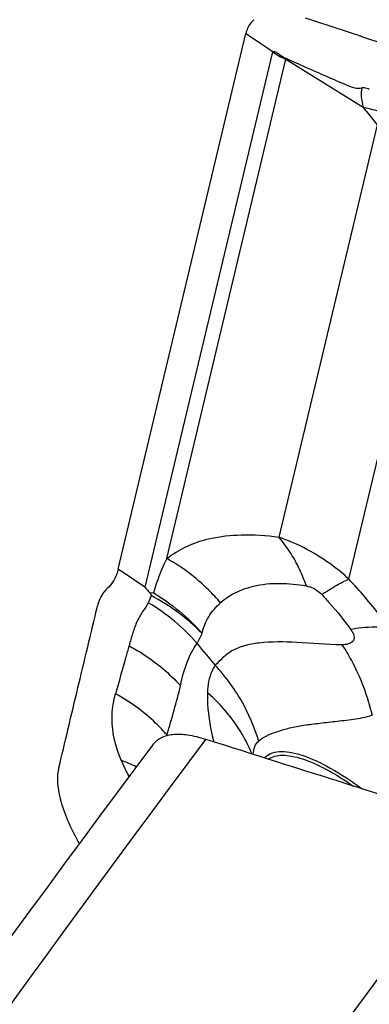
# Model space of a CAD drawing. Units: millimetres. Extents: x 0 to 594, y 0 to 420.
# Drawn here: x 63 to 64, y 181 to 185 of the extents above; entities that cross this region are included whole.
import ezdxf

# ---------------------------------------------------------------- set-up
doc = ezdxf.new("R2010")
doc.units = ezdxf.units.MM
doc.header["$LTSCALE"] = 32.67
doc.layers.add('607065213-000_CL', color=7, linetype='CONTINUOUS')
doc.layers.add('607080006-000_CL', color=7, linetype='CONTINUOUS')

msp = doc.modelspace()

# ---------------------------------------------------------------- linework, layer by layer
at = {"layer": '607065213-000_CL', "color": 7, "linetype": 'CONTINUOUS'}
for p, q in [((63.3752, 183.0192), (63.8571, 185.0415)), ((63.9439, 184.9829), (63.9578, 184.9736)), ((63.508, 182.9295), (63.4967, 182.9281)), ((63.4967, 182.9281), (63.4995, 182.9199))]:
    msp.add_line(p, q, dxfattribs=at)
at = {"layer": '607065213-000_CL', "color": 9, "linetype": 'CONTINUOUS'}
for p, q in [((63.8571, 185.0415), (63.8709, 185.0321)), ((63.8709, 185.0321), (63.9094, 185.0062)), ((63.9094, 185.0062), (63.9284, 184.9934)), ((63.9284, 184.9934), (63.9439, 184.9829)), ((63.9573, 184.9717), (63.4758, 182.9513)), ((63.5584, 183.0598), (64.0074, 184.9442)), ((64.0074, 184.9442), (64.2994, 184.7627)), ((64.3521, 184.6969), (63.9811, 183.1398)), ((64.2454, 182.9815), (64.6083, 184.5045)), ((63.4758, 182.9513), (63.3752, 183.0192)), ((63.6732, 182.7383), (63.6917, 182.7762)), ((63.5582, 182.39), (63.5595, 182.3936)), ((63.5595, 182.3936), (63.5624, 182.391))]:
    msp.add_line(p, q, dxfattribs=at)
for centre, radius, start, end in [((64.0155, 184.9579), 0.0598, 164.7927, 166.6037), ((64.1355, 185.2362), 0.3189, 236.0269, 246.3121), ((64.0574, 184.9408), 0.0501, 172.0142, 176.1271), ((63.1346, 182.232), 0.7787, 44.3275, 62.0547), ((63.1139, 182.2572), 0.7378, 40.6951, 59.468), ((65.5453, 184.2303), 2.394, 218.5542, 221.1025), ((63.1664, 181.7222), 0.6162, 63.3064, 69.0902)]:
    msp.add_arc(centre, radius, start, end, dxfattribs=at)
at = {"layer": '607065213-000_CL', "color": 7, "linetype": 'CONTINUOUS'}
for points, knots in [([(63.8867, 185.0934), (63.8831, 185.0902), (63.8691, 185.0756), (63.8606, 185.0563), (63.857, 185.0415)], [0, 0, 0, 0, 0.241154, 1, 1, 1, 1]), ([(64.081, 185.0998), (64.1633, 185.0734), (64.3274, 185.0189), (64.574, 184.9389), (64.8203, 184.858), (64.9848, 184.8048), (65.0668, 184.7776)], [0, 0, 0, 0, 0.24997, 0.500011, 0.749987, 1, 1, 1, 1]), ([(63.9578, 184.9736), (63.9589, 184.9743), (63.9625, 184.974), (63.9704, 184.9713), (63.981, 184.9642), (63.9937, 184.9551), (64.0029, 184.9499), (64.0078, 184.9477)], [0, 0, 0, 0, 0.067511, 0.174036, 0.447094, 0.722086, 1, 1, 1, 1]), ([(64.0078, 184.9477), (64.0334, 184.9364), (64.0842, 184.9132), (64.1482, 184.8854), (64.1992, 184.8631), (64.2357, 184.8473), (64.2669, 184.8343), (64.2868, 184.8348), (64.2938, 184.8362)], [0, 0, 0, 0, 0.271772, 0.542405, 0.677354, 0.81134, 0.930585, 1, 1, 1, 1]), ([(63.3751, 183.0192), (63.3734, 183.0119), (63.3653, 182.985), (63.3494, 182.9601), (63.3342, 182.9463)], [0, 0, 0, 0, 0.267443, 1, 1, 1, 1]), ([(63.3342, 182.9463), (63.3296, 182.9421), (63.312, 182.9233), (63.3012, 182.8987), (63.2968, 182.8798)], [0, 0, 0, 0, 0.241224, 1, 1, 1, 1]), ([(63.4758, 182.9513), (63.4795, 182.9475), (63.4864, 182.9397), (63.4928, 182.9314), (63.4967, 182.9281)], [0, 0, 0, 0, 0.509939, 1, 1, 1, 1]), ([(63.1501, 182.264), (63.1627, 182.3152), (63.1866, 182.418), (63.2236, 182.5718), (63.26, 182.7259), (63.2849, 182.8284), (63.2969, 182.8798)], [0, 0, 0, 0, 0.24992, 0.500028, 0.749966, 1, 1, 1, 1]), ([(63.9414, 182.3018), (63.956, 182.3127), (63.9881, 182.3191), (64.0316, 182.314), (64.0569, 182.3073), (64.0702, 182.3029)], [0, 0, 0, 0, 0.412678, 0.681995, 1, 1, 1, 1]), ([(63.3863, 182.2978), (63.3885, 182.2927), (63.3978, 182.2717), (63.4077, 182.251), (63.4157, 182.2357)], [0, 0, 0, 0, 0.243216, 1, 1, 1, 1]), ([(64.0702, 182.3029), (64.1015, 182.2927), (64.1678, 182.2621), (64.2293, 182.2232), (64.2618, 182.2005)], [0, 0, 0, 0, 0.453208, 1, 1, 1, 1]), ([(63.1501, 182.2639), (63.1458, 182.2464), (63.1445, 182.2051), (63.1648, 182.108), (63.2, 182.034), (63.2285, 181.983)], [0, 0, 0, 0, 0.182902, 0.409177, 1, 1, 1, 1])]:
    msp.add_open_spline(points, degree=3, knots=knots, dxfattribs=at)
at = {"layer": '607065213-000_CL', "color": 9, "linetype": 'CONTINUOUS'}
for points, knots in [([(64.2938, 184.8362), (64.2914, 184.8257), (64.2914, 184.8006), (64.2961, 184.7763), (64.2994, 184.7627)], [0, 0, 0, 0, 0.433448, 1, 1, 1, 1]), ([(64.3224, 184.8303), (64.3195, 184.8316), (64.3104, 184.8353), (64.3003, 184.8369), (64.2938, 184.8362)], [0, 0, 0, 0, 0.334625, 1, 1, 1, 1]), ([(64.2994, 184.7627), (64.3035, 184.7573), (64.3204, 184.7348), (64.3382, 184.713), (64.3521, 184.6969)], [0, 0, 0, 0, 0.242194, 1, 1, 1, 1]), ([(64.2994, 184.7627), (64.3226, 184.7583), (64.4099, 184.7354), (64.4918, 184.6885), (64.5398, 184.642)], [0, 0, 0, 0, 0.260467, 1, 1, 1, 1]), ([(63.5584, 183.0598), (63.5811, 183.0763), (63.6326, 183.1085), (63.728, 183.1407), (63.847, 183.1515), (63.9343, 183.1479), (63.9811, 183.1398)], [0, 0, 0, 0, 0.190985, 0.410398, 0.676986, 1, 1, 1, 1]), ([(64.2454, 182.9815), (64.2262, 182.9993), (64.147, 183.0653), (64.0539, 183.1149), (63.9811, 183.1398)], [0, 0, 0, 0, 0.2537, 1, 1, 1, 1]), ([(64.0472, 183.043), (64.0424, 183.0521), (64.0232, 183.0861), (64.0002, 183.1181), (63.9811, 183.1398)], [0, 0, 0, 0, 0.261547, 1, 1, 1, 1]), ([(63.5584, 183.0598), (63.5533, 183.0494), (63.5338, 183.0071), (63.5176, 182.9632), (63.508, 182.9295)], [0, 0, 0, 0, 0.248195, 1, 1, 1, 1]), ([(63.7618, 182.892), (63.7475, 182.9089), (63.6872, 182.9733), (63.6159, 183.0275), (63.5584, 183.0598)], [0, 0, 0, 0, 0.25112, 1, 1, 1, 1]), ([(64.0856, 182.955), (64.0828, 182.9627), (64.0716, 182.9927), (64.0583, 183.022), (64.0472, 183.043)], [0, 0, 0, 0, 0.256094, 1, 1, 1, 1]), ([(64.0856, 182.955), (64.0196, 182.9661), (63.9245, 182.9705), (63.8168, 182.9325), (63.778, 182.9063), (63.7618, 182.892)], [0, 0, 0, 0, 0.591176, 0.809579, 1, 1, 1, 1]), ([(64.0856, 182.955), (64.0905, 182.9544), (64.1123, 182.9499), (64.1316, 182.9361), (64.1432, 182.9234)], [0, 0, 0, 0, 0.22409, 1, 1, 1, 1]), ([(64.1432, 182.9234), (64.1618, 182.9358), (64.195, 182.9567), (64.2298, 182.9751), (64.2454, 182.9815)], [0, 0, 0, 0, 0.569888, 1, 1, 1, 1]), ([(64.3993, 182.7962), (64.3879, 182.8119), (64.3393, 182.8758), (64.2869, 182.9369), (64.2454, 182.9815)], [0, 0, 0, 0, 0.241145, 1, 1, 1, 1]), ([(64.1432, 182.9234), (64.1531, 182.9127), (64.1912, 182.8708), (64.2269, 182.8267), (64.2516, 182.7927)], [0, 0, 0, 0, 0.257784, 1, 1, 1, 1]), ([(63.4887, 182.8927), (63.4834, 182.8806), (63.466, 182.8592), (63.445, 182.8215), (63.4293, 182.7775), (63.4207, 182.7462), (63.4163, 182.7302)], [0, 0, 0, 0, 0.220488, 0.455272, 0.721563, 1, 1, 1, 1]), ([(63.6917, 182.7762), (63.6972, 182.7982), (63.7127, 182.8423), (63.7446, 182.8767), (63.7618, 182.892)], [0, 0, 0, 0, 0.495464, 1, 1, 1, 1]), ([(64.2516, 182.7927), (64.2651, 182.7952), (64.3139, 182.8023), (64.3643, 182.8029), (64.3993, 182.7962)], [0, 0, 0, 0, 0.278909, 1, 1, 1, 1]), ([(64.2516, 182.7927), (64.2545, 182.7887), (64.2598, 182.7808), (64.265, 182.7685), (64.2661, 182.7567), (64.2596, 182.7437), (64.2422, 182.7351), (64.2274, 182.7338), (64.2194, 182.7335)], [0, 0, 0, 0, 0.159944, 0.302226, 0.421614, 0.526225, 0.744923, 1, 1, 1, 1]), ([(63.4163, 182.7302), (63.412, 182.7152), (63.3946, 182.655), (63.3782, 182.5944), (63.3653, 182.5491)], [0, 0, 0, 0, 0.247964, 1, 1, 1, 1]), ([(63.4163, 182.7301), (63.4344, 182.7204), (63.505, 182.6788), (63.5685, 182.6252), (63.6098, 182.58)], [0, 0, 0, 0, 0.251713, 1, 1, 1, 1]), ([(63.6098, 182.58), (63.6163, 182.6097), (63.6313, 182.6649), (63.6569, 182.7171), (63.6732, 182.7383)], [0, 0, 0, 0, 0.532184, 1, 1, 1, 1]), ([(64.2194, 182.7335), (64.1623, 182.7336), (64.0587, 182.7442), (63.9343, 182.7462), (63.8522, 182.7319), (63.8045, 182.7134), (63.7696, 182.6857), (63.7507, 182.6657), (63.7414, 182.6565)], [0, 0, 0, 0, 0.340228, 0.621096, 0.736972, 0.835814, 0.921911, 1, 1, 1, 1]), ([(64.2194, 182.7335), (64.2322, 182.7144), (64.2818, 182.6316), (64.3154, 182.5396), (64.3327, 182.4681)], [0, 0, 0, 0, 0.237578, 1, 1, 1, 1]), ([(63.7414, 182.6565), (63.7367, 182.65), (63.7186, 182.6183), (63.7129, 182.5809), (63.712, 182.5527)], [0, 0, 0, 0, 0.221521, 1, 1, 1, 1]), ([(63.9054, 182.3701), (63.8896, 182.423), (63.8454, 182.5258), (63.7791, 182.6158), (63.7414, 182.6565)], [0, 0, 0, 0, 0.498688, 1, 1, 1, 1]), ([(63.3863, 182.2978), (63.3686, 182.341), (63.3453, 182.4251), (63.3549, 182.5119), (63.3653, 182.5491)], [0, 0, 0, 0, 0.547592, 1, 1, 1, 1]), ([(63.5595, 182.3936), (63.5458, 182.4091), (63.4881, 182.4689), (63.42, 182.5188), (63.3653, 182.5491)], [0, 0, 0, 0, 0.24827, 1, 1, 1, 1]), ([(63.712, 182.5527), (63.7116, 182.5385), (63.7128, 182.4759), (63.724, 182.4138), (63.7358, 182.3669)], [0, 0, 0, 0, 0.227554, 1, 1, 1, 1]), ([(63.8799, 182.3214), (63.871, 182.3432), (63.8291, 182.4295), (63.7666, 182.5054), (63.712, 182.5527)], [0, 0, 0, 0, 0.246007, 1, 1, 1, 1]), ([(63.9054, 182.3701), (63.9133, 182.3781), (63.9346, 182.3914), (63.9724, 182.4054), (64.0174, 182.4198), (64.0703, 182.4304), (64.1298, 182.437), (64.1945, 182.4447), (64.263, 182.4524), (64.3101, 182.4599), (64.3327, 182.4681)], [0, 0, 0, 0, 0.076221, 0.166838, 0.273591, 0.395571, 0.531831, 0.67967, 0.837312, 1, 1, 1, 1]), ([(63.8848, 182.3198), (63.8851, 182.33), (63.8878, 182.3488), (63.8988, 182.365), (63.9054, 182.3701)], [0, 0, 0, 0, 0.5515, 1, 1, 1, 1]), ([(63.9271, 182.3064), (63.9333, 182.3136), (63.9506, 182.3258), (63.9843, 182.3324), (64.0248, 182.3292), (64.0534, 182.3217), (64.0687, 182.3166)], [0, 0, 0, 0, 0.190538, 0.40894, 0.676182, 1, 1, 1, 1]), ([(64.0687, 182.3166), (64.1058, 182.3045), (64.1844, 182.2667), (64.2566, 182.2185), (64.2949, 182.1901)], [0, 0, 0, 0, 0.449802, 1, 1, 1, 1])]:
    msp.add_open_spline(points, degree=3, knots=knots, dxfattribs=at)
for points in [[(63.4995, 182.9199), (63.4967, 182.9106), (63.4932, 182.9014), (63.4887, 182.8927)], [(63.508, 182.9295), (63.5768, 182.8892), (63.6396, 182.8366), (63.6917, 182.7762)], [(63.5588, 182.3943), (63.5786, 182.4552), (63.595, 182.5171), (63.6105, 182.5792)]]:
    msp.add_open_spline(points, degree=3, dxfattribs=at)
at = {"layer": '607080006-000_CL', "color": 7, "linetype": 'CONTINUOUS'}
msp.add_arc((128.6026, 133.7842), 81.2215, 143.272859, 153.319225, dxfattribs=at)
at = {"layer": '607080006-000_CL', "color": 9, "linetype": 'CONTINUOUS'}
msp.add_arc((128.9088, 133.668), 81.3884, 143.23947, 153.324799, dxfattribs=at)
at = {"layer": '607080006-000_CL', "color": 7, "linetype": 'CONTINUOUS'}
for centre, major_axis, ratio, start_param, end_param in [((262.2107, 81.0244), (911.3742, -297.3207), 0.037286, 1.801303, 1.802512), ((141.4779, 128.4662), (79.0583, -50.1945), 0.701419, 3.078903, 3.184043)]:
    msp.add_ellipse(centre, major_axis=major_axis, ratio=ratio, start_param=start_param, end_param=end_param, dxfattribs=at)
at = {"layer": '607080006-000_CL', "color": 9, "linetype": 'CONTINUOUS'}
msp.add_open_spline([(91.1354, 205.0345), (90.0044, 204.7578), (87.7455, 204.1151), (84.4107, 202.902), (81.1193, 201.4382), (76.7784, 199.1454), (71.5408, 195.6776), (65.71, 190.6816), (60.3872, 184.9093), (55.6668, 178.4641), (51.6317, 171.4608), (48.3532, 164.0238), (45.8892, 156.2851), (44.2837, 148.3818), (43.5657, 140.4542), (43.7487, 132.6425), (44.8305, 125.0862), (46.4798, 119.0671), (48.2325, 114.5179), (49.7438, 111.276), (51.4541, 108.1952), (52.7313, 106.2437), (53.4006, 105.3006)], degree=3, knots=[0, 0, 0, 0, 0.028478, 0.057382, 0.086725, 0.116514, 0.17738, 0.239907, 0.303881, 0.369001, 0.434905, 0.501185, 0.567414, 0.633168, 0.698048, 0.761703, 0.823852, 0.884305, 0.913882, 0.943016, 0.971716, 1, 1, 1, 1], dxfattribs=at)
at = {"layer": '607080006-000_CL', "color": 7, "linetype": 'CONTINUOUS'}
for points, knots in [([(90.7204, 205.0122), (89.5711, 204.7309), (87.2786, 204.0791), (83.8984, 202.8504), (80.5702, 201.3713), (76.1958, 199.062), (70.9335, 195.579), (65.0917, 190.5709), (59.7772, 184.7978), (55.0789, 178.3627), (51.0752, 171.3784), (47.8341, 163.9664), (45.4113, 156.2553), (43.8495, 148.3785), (43.1776, 140.4715), (43.4107, 132.6712), (44.3661, 126.332), (45.585, 121.4499), (46.7141, 117.9191), (48.0592, 114.5147), (49.6152, 111.2519), (51.3762, 108.1458), (52.6901, 106.1777), (53.3787, 105.2257)], [0, 0, 0, 0, 0.028884, 0.058124, 0.087735, 0.117725, 0.178807, 0.241333, 0.30513, 0.369942, 0.435446, 0.501277, 0.56705, 0.632384, 0.696924, 0.760366, 0.822475, 0.852997, 0.883141, 0.912904, 0.942292, 0.971318, 1, 1, 1, 1]), ([(72.635, 196.6266), (71.5827, 196.3417), (69.4837, 195.6664), (66.41, 194.3648), (63.4029, 192.7745), (60.4844, 190.9071), (57.6753, 188.7763), (54.9957, 186.3976), (52.4647, 183.788), (49.2987, 180.0095), (45.8171, 174.8164), (43.0639, 169.1665), (41.3277, 164.4364), (39.9232, 159.6207), (39.2433, 155.9142), (38.9685, 153.4351)], [0, 0, 0, 0, 0.056453, 0.113991, 0.172639, 0.232392, 0.29321, 0.355029, 0.417758, 0.481284, 0.61011, 0.740382, 0.805683, 0.870843, 1, 1, 1, 1]), ([(63.705, 182.3766), (63.6829, 182.3836), (63.6418, 182.3939), (63.5839, 182.3971), (63.5426, 182.3868), (63.5179, 182.3707), (63.5083, 182.3605), (63.5042, 182.355)], [0, 0, 0, 0, 0.324363, 0.589695, 0.806448, 0.904189, 1, 1, 1, 1])]:
    msp.add_open_spline(points, degree=3, knots=knots, dxfattribs=at)

doc.saveas('drawing.dxf')
